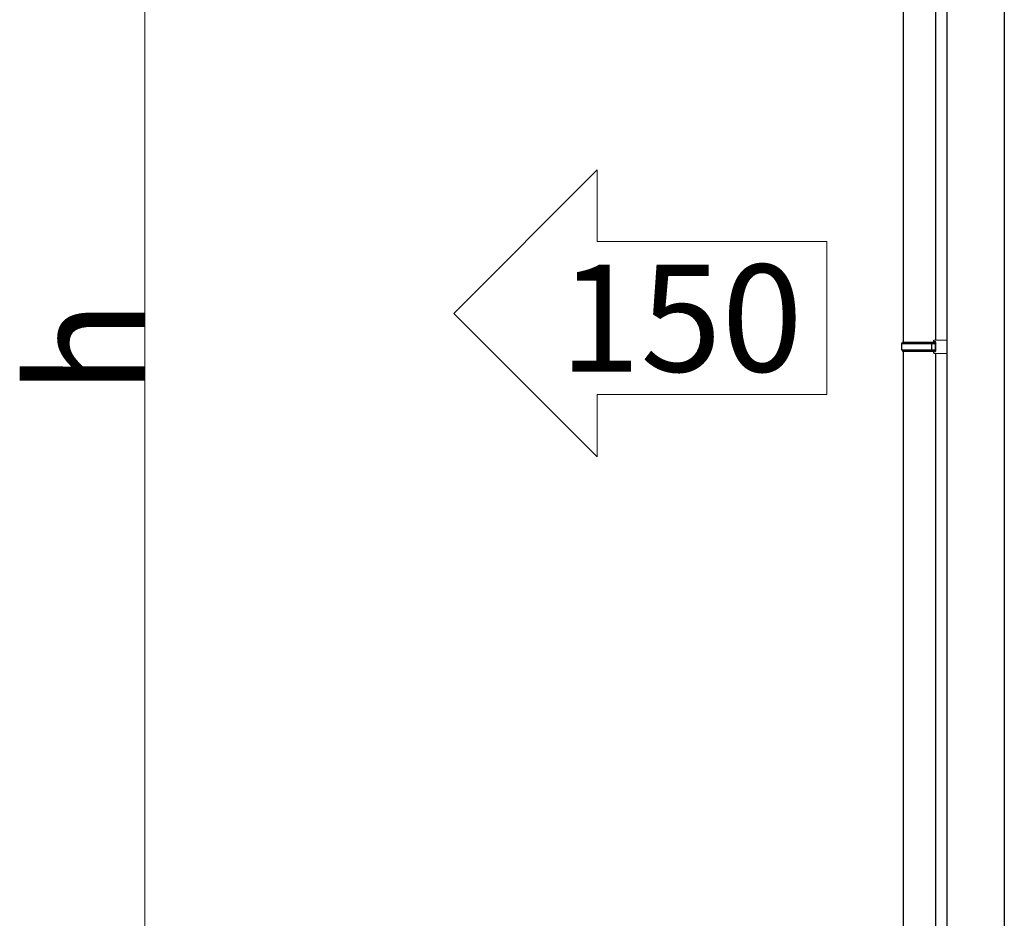
# Model space of a CAD drawing. Extents: x 0 to 17500, y 0 to 26302.
# Drawn here: x 12961 to 14248, y 8331 to 9506 of the extents above; entities that cross this region are included whole.
import ezdxf

# ---------------------------------------------------------------- set-up
doc = ezdxf.new("R2010")
doc.units = 0
for name, color, linetype, lineweight in [('USER1', 3, 'CONTINUOUS', 13), ('YKK_A1', 4, 'CONTINUOUS', 30), ('YKK_D', 6, 'CONTINUOUS', 13)]:
    doc.layers.add(name, color=color, linetype=linetype, lineweight=lineweight)
doc.styles.add('text-b', font='txt')

msp = doc.modelspace()

# ---------------------------------------------------------------- linework, layer by layer
at = {"layer": 'USER1'}
for p, q in [((13715.5, 9309.6), (13528, 9122.1)), ((13715.5, 9215.9), (13715.5, 9309.6)), ((13715.5, 9215.9), (14015.5, 9215.9)), ((14015.5, 9215.9), (14015.5, 9015.9)), ((13715.5, 8934.6), (13528, 9122.1)), ((14015.5, 9015.9), (13715.5, 9015.9)), ((13715.5, 9015.9), (13715.5, 8934.6))]:
    msp.add_line(p, q, dxfattribs=at)
at = {"layer": 'YKK_A1'}
for p, q in [((14172.5, 10348.5), (14172.5, 7750.7)), ((14247.5, 10348.5), (14247.5, 7750.7)), ((14115.5, 10050.6), (14115.5, 9084.6)), ((14157.5, 10048), (14157.5, 9087.2)), ((14113.5, 9082.6), (14114.5, 9084.6)), ((14114.5, 9084.6), (14157.5, 9084.6)), ((14153, 9082.6), (14152.6, 9084.6)), ((14155.5, 9087.1), (14172.5, 9087.6)), ((14155.5, 9085.1), (14155.5, 9087.1)), ((14155.5, 9085.1), (14157.5, 9085.1)), ((14157.5, 9072.1), (14157.5, 9085.1)), ((14157.5, 9084.6), (14157.5, 9072.6)), ((14172.5, 9087.6), (14172.5, 9069.6)), ((14113.5, 9082.6), (14157.5, 9082.6)), ((14113.5, 9074.6), (14113.5, 9082.6)), ((14113.5, 9074.6), (14157.5, 9074.6)), ((14113.5, 9074.6), (14114.5, 9072.6)), ((14114.5, 9072.6), (14157.5, 9072.6)), ((14115.5, 9072.6), (14115.5, 8106.7)), ((14153, 9074.6), (14152.6, 9072.6)), ((14153, 9074.6), (14153, 9082.6)), ((14155.5, 9072.1), (14157.5, 9072.1)), ((14155.5, 9070.1), (14155.5, 9072.1)), ((14155.5, 9070.1), (14172.5, 9069.6)), ((14157.5, 9070.1), (14157.5, 8109.2))]:
    msp.add_line(p, q, dxfattribs=at)
at = {"layer": 'YKK_D'}
msp.add_line((13124.6, 10389.2), (13124.6, 7750.7), dxfattribs=at)

# ---------------------------------------------------------------- texts
at = {"layer": 'USER1', "style": 'text-b'}
msp.add_text('150', height=140, dxfattribs=at).set_placement((13666.1, 9045.9))
at = {"layer": 'YKK_D', "style": 'text-b'}
msp.add_text('h', height=150, rotation=90, dxfattribs=at).set_placement((13123.8, 9015.4))

doc.saveas('drawing.dxf')
